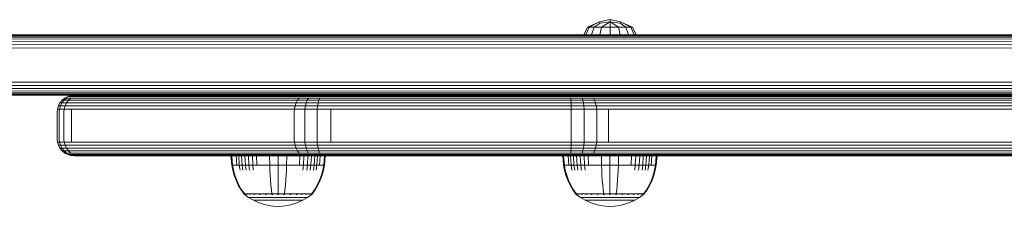
# Model space of a CAD drawing. Units: millimetres. Extents: x -1424 to 578302, y -1972 to 596964.
# Drawn here: x 7948 to 8240, y 1664 to 1720 of the extents above; entities that cross this region are included whole.
import ezdxf

# ---------------------------------------------------------------- set-up
doc = ezdxf.new("R2010")
doc.units = ezdxf.units.MM
doc.layers.add('Контур', color=7, linetype='Continuous', lineweight=15)

msp = doc.modelspace()

# ---------------------------------------------------------------- linework, layer by layer
at = {"layer": 'Контур'}
for p, q in [((8123.226, 1719.77), (8120.081, 1719.142)), ((8126.371, 1719.142), (8123.226, 1719.77)), ((8123.226, 1719.142), (8123.226, 1719.77)), ((8115.421, 1715.282), (8116.568, 1717.58)), ((8116.016, 1715.282), (8117.075, 1717.58)), ((8120.081, 1719.142), (8116.568, 1717.58)), ((8117.075, 1717.58), (8116.568, 1717.58)), ((8117.075, 1717.58), (8120.081, 1719.142)), ((8118.518, 1717.58), (8117.075, 1717.58)), ((8117.707, 1715.282), (8118.518, 1717.58)), ((8118.518, 1717.58), (8120.265, 1718.696)), ((8120.678, 1717.58), (8118.518, 1717.58)), ((8120.265, 1718.696), (8120.081, 1719.142)), ((8120.239, 1715.282), (8120.678, 1717.58)), ((8123.226, 1719.142), (8120.265, 1718.696)), ((8120.678, 1717.58), (8123.226, 1719.142)), ((8123.226, 1717.58), (8120.678, 1717.58)), ((8126.187, 1718.696), (8123.226, 1719.142)), ((8123.226, 1717.58), (8123.226, 1719.142)), ((8125.774, 1717.58), (8123.226, 1719.142)), ((8123.226, 1717.58), (8125.774, 1717.58)), ((8123.226, 1715.282), (8123.226, 1717.58)), ((8127.933, 1717.58), (8125.774, 1717.58)), ((8126.212, 1715.282), (8125.774, 1717.58)), ((8126.187, 1718.696), (8126.371, 1719.142)), ((8127.933, 1717.58), (8126.187, 1718.696)), ((8129.883, 1717.58), (8126.371, 1719.142)), ((8129.377, 1717.58), (8126.371, 1719.142)), ((8129.377, 1717.58), (8127.933, 1717.58)), ((8128.744, 1715.282), (8127.933, 1717.58)), ((8129.377, 1717.58), (8129.883, 1717.58)), ((8130.436, 1715.282), (8129.377, 1717.58)), ((8131.03, 1715.282), (8129.883, 1717.58)), ((8265.13, 1715.282), (7114.794, 1715.282)), ((7115.363, 1715.199), (8266.22, 1715.206)), ((7115.945, 1714.932), (8267.288, 1714.973)), ((7116.506, 1714.468), (8268.312, 1714.581)), ((7117.006, 1713.818), (8269.261, 1714.026)), ((7117.412, 1713.019), (8270.095, 1713.303)), ((7117.702, 1712.123), (8270.764, 1712.417)), ((7117.869, 1711.192), (8271.205, 1711.391)), ((8269.261, 1698.539), (7117.006, 1698.747)), ((8270.095, 1699.262), (7117.412, 1699.547)), ((8270.764, 1700.148), (7117.702, 1700.442)), ((8271.205, 1701.174), (7117.869, 1701.373)), ((7114.794, 1697.283), (8265.13, 1697.283)), ((8266.22, 1697.36), (7115.363, 1697.366)), ((8267.288, 1697.592), (7115.945, 1697.634)), ((8268.312, 1697.984), (7116.506, 1698.098)), ((7960.53, 1695.818), (7959.881, 1695.019)), ((7960.465, 1695.019), (7961.094, 1695.818)), ((7961.328, 1696.468), (7960.53, 1695.818)), ((7960.53, 1695.818), (7961.094, 1695.818)), ((7961.094, 1695.818), (7961.867, 1696.468)), ((7962.396, 1695.818), (7961.094, 1695.818)), ((7962.222, 1696.932), (7961.328, 1696.468)), ((7961.328, 1696.468), (7961.867, 1696.468)), ((7961.813, 1695.019), (7962.396, 1695.818)), ((7963.114, 1696.468), (7961.867, 1696.468)), ((7963.151, 1697.199), (7962.222, 1696.932)), ((7962.222, 1696.932), (7962.734, 1696.932)), ((7962.396, 1695.818), (7963.114, 1696.468)), ((7964.425, 1695.818), (7962.396, 1695.818)), ((7963.918, 1696.932), (7962.734, 1696.932)), ((7965.055, 1696.468), (7963.114, 1696.468)), ((7964.059, 1697.283), (7963.151, 1697.199)), ((7963.635, 1697.199), (7963.151, 1697.199)), ((7963.635, 1697.199), (7964.753, 1697.199)), ((7965.76, 1696.932), (7963.918, 1696.932)), ((7964.425, 1695.818), (8028.103, 1695.818)), ((7966.494, 1697.199), (7964.753, 1697.199)), ((7965.055, 1696.468), (8028.733, 1696.468)), ((7965.76, 1696.932), (8029.439, 1696.932)), ((7966.494, 1697.199), (8030.172, 1697.199)), ((8028.103, 1695.818), (8030.424, 1695.818)), ((8028.733, 1696.468), (8030.954, 1696.468)), ((8029.439, 1696.932), (8031.547, 1696.932)), ((8029.993, 1695.019), (8030.424, 1695.818)), ((8030.172, 1697.199), (8032.164, 1697.199)), ((8030.424, 1695.818), (8030.954, 1696.468)), ((8030.424, 1695.818), (8033.33, 1695.818)), ((8030.954, 1696.468), (8033.734, 1696.468)), ((8031.547, 1696.932), (8034.187, 1696.932)), ((8032.164, 1697.199), (8034.658, 1697.199)), ((8033.001, 1695.019), (8033.33, 1695.818)), ((8033.33, 1695.818), (8033.734, 1696.468)), ((8036.729, 1695.818), (8033.33, 1695.818)), ((8036.987, 1696.468), (8033.734, 1696.468)), ((8037.276, 1696.932), (8034.187, 1696.932)), ((8037.576, 1697.199), (8034.658, 1697.199)), ((8036.519, 1695.019), (8036.729, 1695.818)), ((8036.729, 1695.818), (8036.987, 1696.468)), ((8040.451, 1695.818), (8036.729, 1695.818)), ((8040.548, 1696.468), (8036.987, 1696.468)), ((8040.657, 1696.932), (8037.276, 1696.932)), ((8040.771, 1697.199), (8037.576, 1697.199)), ((8108.226, 1695.818), (8040.451, 1695.818)), ((8108.323, 1696.468), (8040.548, 1696.468)), ((8108.433, 1696.932), (8040.657, 1696.932)), ((8108.546, 1697.199), (8040.771, 1697.199)), ((8108.226, 1695.818), (8111.611, 1695.818)), ((8108.323, 1696.468), (8111.563, 1696.468)), ((8108.433, 1696.932), (8111.508, 1696.932)), ((8108.546, 1697.199), (8111.452, 1697.199)), ((8114.495, 1697.199), (8111.452, 1697.199)), ((8111.508, 1696.932), (8114.729, 1696.932)), ((8111.563, 1696.468), (8114.955, 1696.468)), ((8111.563, 1696.468), (8111.611, 1695.818)), ((8111.611, 1695.818), (8115.157, 1695.818)), ((8111.611, 1695.818), (8111.651, 1695.019)), ((8114.495, 1697.199), (8117.503, 1697.199)), ((8117.914, 1696.932), (8114.729, 1696.932)), ((8115.157, 1695.818), (8114.955, 1696.468)), ((8118.309, 1696.468), (8114.955, 1696.468)), ((8118.662, 1695.818), (8115.157, 1695.818)), ((8115.32, 1695.019), (8115.157, 1695.818)), ((8120.28, 1697.199), (8117.503, 1697.199)), ((8120.853, 1696.932), (8117.914, 1696.932)), ((8118.662, 1695.818), (8118.309, 1696.468)), ((8121.404, 1696.468), (8118.309, 1696.468)), ((8118.948, 1695.019), (8118.662, 1695.818)), ((8121.896, 1695.818), (8118.662, 1695.818)), ((8406.668, 1697.199), (8120.28, 1697.199)), ((8407.241, 1696.932), (8120.853, 1696.932)), ((8407.792, 1696.468), (8121.404, 1696.468)), ((8408.285, 1695.818), (8121.896, 1695.818)), ((7959.068, 1692.283), (7959.151, 1693.193)), ((7959.418, 1694.123), (7959.151, 1693.193)), ((7959.151, 1693.193), (7959.757, 1693.193)), ((7959.881, 1695.019), (7959.418, 1694.123)), ((7959.418, 1694.123), (7960.016, 1694.123)), ((7959.677, 1692.283), (7959.757, 1693.193)), ((7959.757, 1693.193), (7960.016, 1694.123)), ((7959.757, 1693.193), (7961.157, 1693.193)), ((7959.881, 1695.019), (7960.465, 1695.019)), ((7960.016, 1694.123), (7960.465, 1695.019)), ((7961.397, 1694.123), (7960.016, 1694.123)), ((7961.813, 1695.019), (7960.465, 1695.019)), ((7961.082, 1692.283), (7961.157, 1693.193)), ((7961.157, 1693.193), (7961.397, 1694.123)), ((7963.336, 1693.193), (7961.157, 1693.193)), ((7961.397, 1694.123), (7961.813, 1695.019)), ((7963.547, 1694.123), (7961.397, 1694.123)), ((7963.913, 1695.019), (7961.813, 1695.019)), ((7963.271, 1692.283), (7963.336, 1693.193)), ((7963.336, 1693.193), (8027.015, 1693.193)), ((7963.547, 1694.123), (8027.226, 1694.123)), ((7963.913, 1695.019), (8027.592, 1695.019)), ((8027.015, 1693.193), (8029.508, 1693.193)), ((8027.226, 1694.123), (8029.686, 1694.123)), ((8027.592, 1695.019), (8029.993, 1695.019)), ((8029.453, 1692.283), (8029.508, 1693.193)), ((8029.508, 1693.193), (8029.686, 1694.123)), ((8032.631, 1693.193), (8029.508, 1693.193)), ((8029.686, 1694.123), (8029.993, 1695.019)), ((8029.686, 1694.123), (8032.766, 1694.123)), ((8029.993, 1695.019), (8033.001, 1695.019)), ((8032.588, 1692.283), (8032.631, 1693.193)), ((8032.631, 1693.193), (8032.766, 1694.123)), ((8032.631, 1693.193), (8036.283, 1693.193)), ((8032.766, 1694.123), (8033.001, 1695.019)), ((8036.37, 1694.123), (8032.766, 1694.123)), ((8036.519, 1695.019), (8033.001, 1695.019)), ((8036.256, 1692.283), (8036.283, 1693.193)), ((8036.283, 1693.193), (8036.37, 1694.123)), ((8040.282, 1693.193), (8036.283, 1693.193)), ((8036.37, 1694.123), (8036.519, 1695.019)), ((8040.315, 1694.123), (8036.37, 1694.123)), ((8040.371, 1695.019), (8036.519, 1695.019)), ((8040.282, 1693.193), (8040.272, 1692.283)), ((8040.282, 1693.193), (8108.058, 1693.193)), ((8108.09, 1694.123), (8040.315, 1694.123)), ((8108.147, 1695.019), (8040.371, 1695.019)), ((8108.058, 1693.193), (8111.695, 1693.193)), ((8108.09, 1694.123), (8111.679, 1694.123)), ((8108.147, 1695.019), (8111.651, 1695.019)), ((8111.651, 1695.019), (8115.32, 1695.019)), ((8111.651, 1695.019), (8111.679, 1694.123)), ((8111.679, 1694.123), (8115.437, 1694.123)), ((8111.679, 1694.123), (8111.695, 1693.193)), ((8111.695, 1693.193), (8115.505, 1693.193)), ((8111.7, 1692.283), (8111.695, 1693.193)), ((8115.437, 1694.123), (8115.32, 1695.019)), ((8118.948, 1695.019), (8115.32, 1695.019)), ((8115.505, 1693.193), (8115.437, 1694.123)), ((8119.153, 1694.123), (8115.437, 1694.123)), ((8115.505, 1693.193), (8119.271, 1693.193)), ((8115.526, 1692.283), (8115.505, 1693.193)), ((8119.153, 1694.123), (8118.948, 1695.019)), ((8122.296, 1695.019), (8118.948, 1695.019)), ((8119.271, 1693.193), (8119.153, 1694.123)), ((8122.582, 1694.123), (8119.153, 1694.123)), ((8122.747, 1693.193), (8119.271, 1693.193)), ((8119.307, 1692.283), (8119.271, 1693.193)), ((8408.684, 1695.019), (8122.296, 1695.019)), ((8408.97, 1694.123), (8122.582, 1694.123)), ((8409.135, 1693.193), (8122.747, 1693.193)), ((8122.798, 1692.283), (8122.747, 1693.193)), ((7959.068, 1692.283), (7959.068, 1684.283)), ((7959.677, 1692.283), (7959.677, 1684.283)), ((7961.082, 1684.283), (7961.082, 1692.283)), ((7963.271, 1684.283), (7963.271, 1692.283)), ((8029.453, 1684.283), (8029.453, 1692.283)), ((8032.588, 1684.283), (8032.588, 1692.283)), ((8036.256, 1684.283), (8036.256, 1692.283)), ((8040.272, 1684.283), (8040.272, 1692.283)), ((8111.7, 1684.283), (8111.7, 1692.283)), ((8115.526, 1684.283), (8115.526, 1692.283)), ((8119.307, 1684.283), (8119.307, 1692.283)), ((8122.798, 1684.283), (8122.798, 1692.283)), ((7959.068, 1684.283), (7959.151, 1683.373)), ((7959.677, 1684.283), (7959.757, 1683.373)), ((7961.082, 1684.283), (7961.157, 1683.373)), ((7963.271, 1684.283), (7963.336, 1683.373)), ((8029.453, 1684.283), (8029.508, 1683.373)), ((8032.588, 1684.283), (8032.631, 1683.373)), ((8036.256, 1684.283), (8036.283, 1683.373)), ((8040.282, 1683.373), (8040.272, 1684.283)), ((8111.7, 1684.283), (8111.695, 1683.373)), ((8115.526, 1684.283), (8115.505, 1683.373)), ((8119.307, 1684.283), (8119.271, 1683.373)), ((8122.798, 1684.283), (8122.747, 1683.373)), ((7959.151, 1683.373), (7959.757, 1683.373)), ((7959.418, 1682.442), (7959.151, 1683.373)), ((7959.418, 1682.442), (7960.016, 1682.442)), ((7959.881, 1681.547), (7959.418, 1682.442)), ((7959.757, 1683.373), (7960.016, 1682.442)), ((7959.757, 1683.373), (7961.157, 1683.373)), ((7959.881, 1681.547), (7960.465, 1681.547)), ((7960.53, 1680.747), (7959.881, 1681.547)), ((7960.465, 1681.547), (7960.016, 1682.442)), ((7961.397, 1682.442), (7960.016, 1682.442)), ((7961.094, 1680.747), (7960.465, 1681.547)), ((7961.813, 1681.547), (7960.465, 1681.547)), ((7961.157, 1683.373), (7961.397, 1682.442)), ((7963.336, 1683.373), (7961.157, 1683.373)), ((7961.397, 1682.442), (7961.813, 1681.547)), ((7963.547, 1682.442), (7961.397, 1682.442)), ((7961.813, 1681.547), (7962.396, 1680.747)), ((7963.913, 1681.547), (7961.813, 1681.547)), ((8027.015, 1683.373), (7963.336, 1683.373)), ((8027.226, 1682.442), (7963.547, 1682.442)), ((8027.592, 1681.547), (7963.913, 1681.547)), ((8027.015, 1683.373), (8029.508, 1683.373)), ((8027.226, 1682.442), (8029.686, 1682.442)), ((8027.592, 1681.547), (8029.993, 1681.547)), ((8029.508, 1683.373), (8032.631, 1683.373)), ((8029.508, 1683.373), (8029.686, 1682.442)), ((8029.686, 1682.442), (8032.766, 1682.442)), ((8029.993, 1681.547), (8029.686, 1682.442)), ((8029.993, 1681.547), (8033.001, 1681.547)), ((8030.424, 1680.747), (8029.993, 1681.547)), ((8032.631, 1683.373), (8032.766, 1682.442)), ((8036.283, 1683.373), (8032.631, 1683.373)), ((8033.001, 1681.547), (8032.766, 1682.442)), ((8036.37, 1682.442), (8032.766, 1682.442)), ((8033.33, 1680.747), (8033.001, 1681.547)), ((8036.519, 1681.547), (8033.001, 1681.547)), ((8036.37, 1682.442), (8036.283, 1683.373)), ((8040.282, 1683.373), (8036.283, 1683.373)), ((8036.519, 1681.547), (8036.37, 1682.442)), ((8040.315, 1682.442), (8036.37, 1682.442)), ((8036.729, 1680.747), (8036.519, 1681.547)), ((8040.371, 1681.547), (8036.519, 1681.547)), ((8108.058, 1683.373), (8040.282, 1683.373)), ((8040.315, 1682.442), (8108.09, 1682.442)), ((8040.371, 1681.547), (8108.147, 1681.547)), ((8108.058, 1683.373), (8111.695, 1683.373)), ((8108.09, 1682.442), (8111.679, 1682.442)), ((8108.147, 1681.547), (8111.651, 1681.547)), ((8111.611, 1680.747), (8111.651, 1681.547)), ((8111.651, 1681.547), (8111.679, 1682.442)), ((8111.651, 1681.547), (8115.32, 1681.547)), ((8111.695, 1683.373), (8111.679, 1682.442)), ((8111.679, 1682.442), (8115.437, 1682.442)), ((8111.695, 1683.373), (8115.505, 1683.373)), ((8115.157, 1680.747), (8115.32, 1681.547)), ((8115.32, 1681.547), (8115.437, 1682.442)), ((8118.948, 1681.547), (8115.32, 1681.547)), ((8115.505, 1683.373), (8115.437, 1682.442)), ((8119.153, 1682.442), (8115.437, 1682.442)), ((8119.271, 1683.373), (8115.505, 1683.373)), ((8118.662, 1680.747), (8118.948, 1681.547)), ((8118.948, 1681.547), (8119.153, 1682.442)), ((8122.296, 1681.547), (8118.948, 1681.547)), ((8119.153, 1682.442), (8119.271, 1683.373)), ((8122.582, 1682.442), (8119.153, 1682.442)), ((8122.747, 1683.373), (8119.271, 1683.373)), ((8122.296, 1681.547), (8408.684, 1681.547)), ((8122.582, 1682.442), (8408.97, 1682.442)), ((8122.747, 1683.373), (8409.135, 1683.373)), ((7960.53, 1680.747), (7961.094, 1680.747)), ((7961.328, 1680.098), (7960.53, 1680.747)), ((7962.396, 1680.747), (7961.094, 1680.747)), ((7961.867, 1680.098), (7961.094, 1680.747)), ((7961.328, 1680.098), (7961.867, 1680.098)), ((7962.222, 1679.634), (7961.328, 1680.098)), ((7963.114, 1680.098), (7961.867, 1680.098)), ((7962.222, 1679.634), (7962.734, 1679.634)), ((7963.151, 1679.366), (7962.222, 1679.634)), ((7962.396, 1680.747), (7963.114, 1680.098)), ((7964.425, 1680.747), (7962.396, 1680.747)), ((7963.918, 1679.634), (7962.734, 1679.634)), ((7965.055, 1680.098), (7963.114, 1680.098)), ((7963.635, 1679.366), (7963.151, 1679.366)), ((7964.059, 1679.283), (7963.151, 1679.366)), ((7963.635, 1679.366), (7964.753, 1679.366)), ((7965.76, 1679.634), (7963.918, 1679.634)), ((7964.515, 1679.283), (7964.059, 1679.283)), ((8028.103, 1680.747), (7964.425, 1680.747)), ((7965.569, 1679.283), (7964.515, 1679.283)), ((7966.494, 1679.366), (7964.753, 1679.366)), ((8028.733, 1680.098), (7965.055, 1680.098)), ((7965.569, 1679.283), (7967.211, 1679.283)), ((8029.439, 1679.634), (7965.76, 1679.634)), ((7966.494, 1679.366), (8030.172, 1679.366)), ((7967.211, 1679.283), (8030.889, 1679.283)), ((8010.675, 1679.274), (8010.909, 1679.274)), ((8010.675, 1679.274), (8010.904, 1676.495)), ((8010.909, 1679.274), (8011.216, 1679.274)), ((8010.909, 1679.274), (8011.133, 1676.495)), ((8011.216, 1679.274), (8011.658, 1679.274)), ((8011.658, 1679.274), (8012.239, 1679.274)), ((8012.239, 1679.274), (8012.957, 1679.274)), ((8012.239, 1679.274), (8012.442, 1676.495)), ((8012.957, 1679.274), (8013.806, 1679.274)), ((8012.957, 1679.274), (8013.148, 1676.495)), ((8013.806, 1679.274), (8014.776, 1679.274)), ((8013.806, 1679.274), (8013.984, 1676.495)), ((8014.776, 1679.274), (8015.851, 1679.274)), ((8014.776, 1679.274), (8014.937, 1676.495)), ((8015.851, 1679.274), (8017.014, 1679.274)), ((8015.851, 1679.274), (8015.995, 1676.495)), ((8017.014, 1679.274), (8018.245, 1679.274)), ((8017.014, 1679.274), (8017.139, 1676.495)), ((8018.245, 1679.274), (8019.522, 1679.274)), ((8018.245, 1679.274), (8018.35, 1676.495)), ((8019.522, 1679.274), (8020.823, 1679.274)), ((8020.823, 1679.274), (8022.128, 1679.274)), ((8022.128, 1679.274), (8024.675, 1679.274)), ((8022.128, 1679.274), (8022.169, 1676.495)), ((8024.675, 1679.274), (8027.223, 1679.274)), ((8024.675, 1679.274), (8024.675, 1676.495)), ((8027.223, 1679.274), (8027.181, 1676.495)), ((8027.223, 1679.274), (8028.527, 1679.274)), ((8028.103, 1680.747), (8030.424, 1680.747)), ((8028.527, 1679.274), (8029.829, 1679.274)), ((8028.733, 1680.098), (8030.954, 1680.098)), ((8029.439, 1679.634), (8031.547, 1679.634)), ((8029.829, 1679.274), (8031.105, 1679.274)), ((8030.172, 1679.366), (8032.164, 1679.366)), ((8030.424, 1680.747), (8033.33, 1680.747)), ((8030.954, 1680.098), (8030.424, 1680.747)), ((8030.889, 1679.283), (8032.767, 1679.283)), ((8030.954, 1680.098), (8033.734, 1680.098)), ((8031.105, 1679.274), (8031, 1676.495)), ((8031.105, 1679.274), (8032.336, 1679.274)), ((8031.547, 1679.634), (8034.187, 1679.634)), ((8032.164, 1679.366), (8034.658, 1679.366)), ((8032.336, 1679.274), (8032.211, 1676.495)), ((8032.336, 1679.274), (8033.499, 1679.274)), ((8032.767, 1679.283), (8035.119, 1679.283)), ((8036.729, 1680.747), (8033.33, 1680.747)), ((8033.734, 1680.098), (8033.33, 1680.747)), ((8033.499, 1679.274), (8033.355, 1676.495)), ((8033.499, 1679.274), (8034.575, 1679.274)), ((8036.987, 1680.098), (8033.734, 1680.098)), ((8037.276, 1679.634), (8034.187, 1679.634)), ((8034.575, 1679.274), (8034.413, 1676.495)), ((8034.575, 1679.274), (8035.544, 1679.274)), ((8034.658, 1679.366), (8037.576, 1679.366)), ((8037.87, 1679.283), (8035.119, 1679.283)), ((8035.544, 1679.274), (8035.367, 1676.495)), ((8035.544, 1679.274), (8036.393, 1679.274)), ((8036.393, 1679.274), (8036.202, 1676.495)), ((8036.393, 1679.274), (8037.111, 1679.274)), ((8036.987, 1680.098), (8036.729, 1680.747)), ((8040.451, 1680.747), (8036.729, 1680.747)), ((8037.111, 1679.274), (8036.908, 1676.495)), ((8040.548, 1680.098), (8036.987, 1680.098)), ((8037.111, 1679.274), (8037.692, 1679.274)), ((8040.657, 1679.634), (8037.276, 1679.634)), ((8040.771, 1679.366), (8037.576, 1679.366)), ((8037.692, 1679.274), (8038.135, 1679.274)), ((8037.87, 1679.283), (8040.882, 1679.283)), ((8038.135, 1679.274), (8038.442, 1679.274)), ((8038.442, 1679.274), (8038.217, 1676.495)), ((8038.442, 1679.274), (8038.675, 1679.274)), ((8038.675, 1679.274), (8038.447, 1676.495)), ((8040.451, 1680.747), (8108.226, 1680.747)), ((8040.548, 1680.098), (8108.323, 1680.098)), ((8040.657, 1679.634), (8108.433, 1679.634)), ((8040.771, 1679.366), (8108.546, 1679.366)), ((8040.882, 1679.283), (8108.657, 1679.283)), ((8108.226, 1680.747), (8111.611, 1680.747)), ((8108.323, 1680.098), (8111.563, 1680.098)), ((8108.433, 1679.634), (8111.508, 1679.634)), ((8108.546, 1679.366), (8111.452, 1679.366)), ((8108.657, 1679.283), (8111.397, 1679.283)), ((8109.203, 1679.274), (8109.436, 1679.274)), ((8109.203, 1679.274), (8109.431, 1676.495)), ((8109.436, 1679.274), (8109.743, 1679.274)), ((8109.436, 1679.274), (8109.661, 1676.495)), ((8109.743, 1679.274), (8110.186, 1679.274)), ((8110.186, 1679.274), (8110.767, 1679.274)), ((8110.767, 1679.274), (8111.485, 1679.274)), ((8110.767, 1679.274), (8110.969, 1676.495)), ((8111.397, 1679.283), (8114.265, 1679.283)), ((8111.452, 1679.366), (8114.495, 1679.366)), ((8111.485, 1679.274), (8112.334, 1679.274)), ((8111.485, 1679.274), (8111.676, 1676.495)), ((8111.508, 1679.634), (8114.729, 1679.634)), ((8111.563, 1680.098), (8111.611, 1680.747)), ((8111.563, 1680.098), (8114.955, 1680.098)), ((8111.611, 1680.747), (8115.157, 1680.747)), ((8112.334, 1679.274), (8113.303, 1679.274)), ((8112.334, 1679.274), (8112.511, 1676.495)), ((8113.303, 1679.274), (8114.378, 1679.274)), ((8113.303, 1679.274), (8113.464, 1676.495)), ((8117.102, 1679.283), (8114.265, 1679.283)), ((8114.378, 1679.274), (8115.542, 1679.274)), ((8114.378, 1679.274), (8114.522, 1676.495)), ((8114.495, 1679.366), (8117.503, 1679.366)), ((8117.914, 1679.634), (8114.729, 1679.634)), ((8114.955, 1680.098), (8115.157, 1680.747)), ((8118.309, 1680.098), (8114.955, 1680.098)), ((8118.662, 1680.747), (8115.157, 1680.747)), ((8115.542, 1679.274), (8116.773, 1679.274)), ((8115.542, 1679.274), (8115.667, 1676.495)), ((8116.773, 1679.274), (8118.049, 1679.274)), ((8116.773, 1679.274), (8116.877, 1676.495)), ((8117.102, 1679.283), (8119.72, 1679.283)), ((8120.28, 1679.366), (8117.503, 1679.366)), ((8120.853, 1679.634), (8117.914, 1679.634)), ((8118.049, 1679.274), (8119.35, 1679.274)), ((8118.309, 1680.098), (8118.662, 1680.747)), ((8121.404, 1680.098), (8118.309, 1680.098)), ((8121.896, 1680.747), (8118.662, 1680.747)), ((8119.35, 1679.274), (8120.655, 1679.274)), ((8119.72, 1679.283), (8406.108, 1679.283)), ((8120.28, 1679.366), (8406.668, 1679.366)), ((8120.655, 1679.274), (8123.203, 1679.274)), ((8120.655, 1679.274), (8120.697, 1676.495)), ((8120.853, 1679.634), (8407.241, 1679.634)), ((8121.404, 1680.098), (8407.792, 1680.098)), ((8121.896, 1680.747), (8408.285, 1680.747)), ((8123.203, 1679.274), (8125.75, 1679.274)), ((8123.203, 1679.274), (8123.203, 1676.495)), ((8125.75, 1679.274), (8125.708, 1676.495)), ((8125.75, 1679.274), (8127.055, 1679.274)), ((8127.055, 1679.274), (8128.356, 1679.274)), ((8128.356, 1679.274), (8129.633, 1679.274)), ((8129.633, 1679.274), (8129.528, 1676.495)), ((8129.633, 1679.274), (8130.863, 1679.274)), ((8130.863, 1679.274), (8130.739, 1676.495)), ((8130.863, 1679.274), (8132.027, 1679.274)), ((8132.027, 1679.274), (8131.883, 1676.495)), ((8132.027, 1679.274), (8133.102, 1679.274)), ((8133.102, 1679.274), (8132.941, 1676.495)), ((8133.102, 1679.274), (8134.071, 1679.274)), ((8134.071, 1679.274), (8133.894, 1676.495)), ((8134.071, 1679.274), (8134.92, 1679.274)), ((8134.92, 1679.274), (8134.729, 1676.495)), ((8134.92, 1679.274), (8135.638, 1679.274)), ((8135.638, 1679.274), (8135.436, 1676.495)), ((8135.638, 1679.274), (8136.22, 1679.274)), ((8136.22, 1679.274), (8136.662, 1679.274)), ((8136.662, 1679.274), (8136.969, 1679.274)), ((8136.969, 1679.274), (8136.744, 1676.495)), ((8136.969, 1679.274), (8137.203, 1679.274)), ((8137.203, 1679.274), (8136.974, 1676.495)), ((8010.904, 1676.495), (8011.133, 1676.495)), ((8010.904, 1676.495), (8011.2, 1675)), ((8011.133, 1676.495), (8011.435, 1676.495)), ((8011.133, 1676.495), (8011.424, 1675)), ((8011.435, 1676.495), (8011.87, 1676.495)), ((8011.87, 1676.495), (8012.442, 1676.495)), ((8012.442, 1676.495), (8013.148, 1676.495)), ((8013.148, 1676.495), (8013.984, 1676.495)), ((8013.148, 1676.495), (8013.396, 1675)), ((8013.984, 1676.495), (8014.937, 1676.495)), ((8013.984, 1676.495), (8014.213, 1675)), ((8014.937, 1676.495), (8015.995, 1676.495)), ((8014.937, 1676.495), (8015.147, 1675)), ((8015.995, 1676.495), (8017.139, 1676.495)), ((8015.995, 1676.495), (8016.182, 1675)), ((8017.139, 1676.495), (8018.35, 1676.495)), ((8017.139, 1676.495), (8017.301, 1675)), ((8018.35, 1676.495), (8019.606, 1676.495)), ((8019.606, 1676.495), (8020.886, 1676.495)), ((8020.886, 1676.495), (8022.169, 1676.495)), ((8022.169, 1676.495), (8024.675, 1676.495)), ((8022.169, 1676.495), (8022.223, 1675)), ((8024.675, 1676.495), (8027.181, 1676.495)), ((8024.675, 1676.495), (8024.675, 1675)), ((8027.181, 1676.495), (8027.127, 1675)), ((8027.181, 1676.495), (8028.465, 1676.495)), ((8028.465, 1676.495), (8029.744, 1676.495)), ((8029.744, 1676.495), (8031, 1676.495)), ((8031, 1676.495), (8032.211, 1676.495)), ((8032.211, 1676.495), (8032.049, 1675)), ((8032.211, 1676.495), (8033.355, 1676.495)), ((8033.355, 1676.495), (8033.169, 1675)), ((8033.355, 1676.495), (8034.413, 1676.495)), ((8034.413, 1676.495), (8034.204, 1675)), ((8034.413, 1676.495), (8035.367, 1676.495)), ((8035.367, 1676.495), (8035.137, 1675)), ((8035.367, 1676.495), (8036.202, 1676.495)), ((8036.202, 1676.495), (8035.954, 1675)), ((8036.202, 1676.495), (8036.908, 1676.495)), ((8036.908, 1676.495), (8037.48, 1676.495)), ((8037.48, 1676.495), (8037.915, 1676.495)), ((8037.915, 1676.495), (8038.217, 1676.495)), ((8038.217, 1676.495), (8037.926, 1675)), ((8038.447, 1676.495), (8038.151, 1675)), ((8038.447, 1676.495), (8038.217, 1676.495)), ((8109.431, 1676.495), (8109.661, 1676.495)), ((8109.431, 1676.495), (8109.727, 1675)), ((8109.661, 1676.495), (8109.963, 1676.495)), ((8109.661, 1676.495), (8109.952, 1675)), ((8109.963, 1676.495), (8110.398, 1676.495)), ((8110.398, 1676.495), (8110.969, 1676.495)), ((8110.969, 1676.495), (8111.676, 1676.495)), ((8111.676, 1676.495), (8112.511, 1676.495)), ((8111.676, 1676.495), (8111.924, 1675)), ((8112.511, 1676.495), (8113.464, 1676.495)), ((8112.511, 1676.495), (8112.741, 1675)), ((8113.464, 1676.495), (8114.522, 1676.495)), ((8113.464, 1676.495), (8113.674, 1675)), ((8114.522, 1676.495), (8115.667, 1676.495)), ((8114.522, 1676.495), (8114.709, 1675)), ((8115.667, 1676.495), (8116.877, 1676.495)), ((8115.667, 1676.495), (8115.829, 1675)), ((8116.877, 1676.495), (8118.133, 1676.495)), ((8118.133, 1676.495), (8119.413, 1676.495)), ((8119.413, 1676.495), (8120.697, 1676.495)), ((8120.697, 1676.495), (8123.203, 1676.495)), ((8120.697, 1676.495), (8120.75, 1675)), ((8123.203, 1676.495), (8125.708, 1676.495)), ((8123.203, 1676.495), (8123.203, 1675)), ((8125.708, 1676.495), (8125.655, 1675)), ((8125.708, 1676.495), (8126.992, 1676.495)), ((8126.992, 1676.495), (8128.272, 1676.495)), ((8128.272, 1676.495), (8129.528, 1676.495)), ((8129.528, 1676.495), (8130.739, 1676.495)), ((8130.739, 1676.495), (8130.577, 1675)), ((8130.739, 1676.495), (8131.883, 1676.495)), ((8131.883, 1676.495), (8131.696, 1675)), ((8131.883, 1676.495), (8132.941, 1676.495)), ((8132.941, 1676.495), (8132.731, 1675)), ((8132.941, 1676.495), (8133.894, 1676.495)), ((8133.894, 1676.495), (8133.664, 1675)), ((8133.894, 1676.495), (8134.729, 1676.495)), ((8134.729, 1676.495), (8134.482, 1675)), ((8134.729, 1676.495), (8135.436, 1676.495)), ((8135.436, 1676.495), (8136.007, 1676.495)), ((8136.007, 1676.495), (8136.443, 1676.495)), ((8136.443, 1676.495), (8136.744, 1676.495)), ((8136.744, 1676.495), (8136.453, 1675)), ((8136.974, 1676.495), (8136.678, 1675)), ((8136.974, 1676.495), (8136.744, 1676.495)), ((8011.623, 1673.51), (8011.2, 1675)), ((8011.84, 1673.51), (8011.424, 1675)), ((8012.174, 1672.038), (8011.623, 1673.51)), ((8012.383, 1672.038), (8011.84, 1673.51)), ((8022.3, 1673.51), (8022.223, 1675)), ((8022.4, 1672.038), (8022.3, 1673.51)), ((8024.675, 1673.51), (8024.675, 1675)), ((8024.675, 1672.038), (8024.675, 1673.51)), ((8026.95, 1672.038), (8027.05, 1673.51)), ((8027.05, 1673.51), (8027.127, 1675)), ((8037.51, 1673.51), (8036.968, 1672.038)), ((8037.728, 1673.51), (8037.176, 1672.038)), ((8037.926, 1675), (8037.51, 1673.51)), ((8038.151, 1675), (8037.728, 1673.51)), ((8110.15, 1673.51), (8109.727, 1675)), ((8110.368, 1673.51), (8109.952, 1675)), ((8110.701, 1672.038), (8110.15, 1673.51)), ((8110.91, 1672.038), (8110.368, 1673.51)), ((8120.827, 1673.51), (8120.75, 1675)), ((8120.928, 1672.038), (8120.827, 1673.51)), ((8123.203, 1673.51), (8123.203, 1675)), ((8123.203, 1672.038), (8123.203, 1673.51)), ((8125.477, 1672.038), (8125.578, 1673.51)), ((8125.578, 1673.51), (8125.655, 1675)), ((8136.037, 1673.51), (8135.495, 1672.038)), ((8136.255, 1673.51), (8135.704, 1672.038)), ((8136.453, 1675), (8136.037, 1673.51)), ((8136.678, 1675), (8136.255, 1673.51)), ((8012.853, 1670.603), (8012.174, 1672.038)), ((8013.05, 1670.603), (8012.383, 1672.038)), ((8013.655, 1669.219), (8012.853, 1670.603)), ((8013.839, 1669.219), (8013.05, 1670.603)), ((8022.524, 1670.603), (8022.4, 1672.038)), ((8022.67, 1669.219), (8022.524, 1670.603)), ((8024.675, 1670.603), (8024.675, 1672.038)), ((8024.675, 1669.219), (8024.675, 1670.603)), ((8026.68, 1669.219), (8026.826, 1670.603)), ((8026.826, 1670.603), (8026.95, 1672.038)), ((8036.3, 1670.603), (8035.511, 1669.219)), ((8036.497, 1670.603), (8035.695, 1669.219)), ((8036.968, 1672.038), (8036.3, 1670.603)), ((8037.176, 1672.038), (8036.497, 1670.603)), ((8111.38, 1670.603), (8110.701, 1672.038)), ((8111.578, 1670.603), (8110.91, 1672.038)), ((8112.183, 1669.219), (8111.38, 1670.603)), ((8112.367, 1669.219), (8111.578, 1670.603)), ((8121.051, 1670.603), (8120.928, 1672.038)), ((8121.197, 1669.219), (8121.051, 1670.603)), ((8123.203, 1670.603), (8123.203, 1672.038)), ((8123.203, 1669.219), (8123.203, 1670.603)), ((8125.208, 1669.219), (8125.354, 1670.603)), ((8125.354, 1670.603), (8125.477, 1672.038)), ((8134.827, 1670.603), (8134.038, 1669.219)), ((8135.025, 1670.603), (8134.222, 1669.219)), ((8135.495, 1672.038), (8134.827, 1670.603)), ((8135.704, 1672.038), (8135.025, 1670.603)), ((8014.475, 1668.047), (8013.655, 1669.219)), ((8014.645, 1668.047), (8013.839, 1669.219)), ((8014.475, 1667.936), (8014.475, 1668.047)), ((8014.517, 1667.936), (8014.475, 1667.936)), ((8014.475, 1667.936), (8014.59, 1667.842)), ((8014.517, 1667.936), (8014.645, 1667.936)), ((8014.59, 1667.842), (8014.664, 1667.788)), ((8014.645, 1667.936), (8014.869, 1667.936)), ((8014.675, 1667.774), (8014.664, 1667.788)), ((8014.675, 1667.774), (8014.693, 1667.774)), ((8014.684, 1667.774), (8015.92, 1666.872)), ((8014.824, 1667.774), (8014.842, 1667.774)), ((8014.842, 1667.774), (8014.831, 1667.788)), ((8014.842, 1667.774), (8014.856, 1667.788)), ((8014.842, 1667.774), (8014.865, 1667.78)), ((8014.892, 1667.774), (8014.842, 1667.774)), ((8014.869, 1667.936), (8015.191, 1667.936)), ((8015.191, 1667.936), (8015.615, 1667.936)), ((8015.377, 1667.774), (8015.326, 1667.774)), ((8015.377, 1667.774), (8015.367, 1667.789)), ((8015.377, 1667.774), (8015.415, 1667.789)), ((8015.377, 1667.774), (8015.419, 1667.78)), ((8015.458, 1667.774), (8015.377, 1667.774)), ((8015.615, 1667.936), (8015.615, 1668.046)), ((8015.615, 1667.936), (8016.138, 1667.936)), ((8015.92, 1666.872), (8017.326, 1666.051)), ((8015.92, 1666.872), (8015.955, 1666.872)), ((8015.955, 1666.872), (8016.066, 1666.872)), ((8016.258, 1666.872), (8016.066, 1666.872)), ((8016.138, 1667.936), (8016.138, 1668.046)), ((8016.138, 1667.936), (8016.756, 1667.936)), ((8016.305, 1667.774), (8016.224, 1667.774)), ((8016.535, 1666.872), (8016.258, 1666.872)), ((8016.305, 1667.774), (8016.296, 1667.788)), ((8016.305, 1667.774), (8016.366, 1667.788)), ((8016.305, 1667.774), (8016.364, 1667.78)), ((8016.413, 1667.774), (8016.305, 1667.774)), ((8016.898, 1666.872), (8016.535, 1666.872)), ((8016.756, 1667.936), (8016.756, 1668.046)), ((8016.756, 1667.936), (8017.463, 1667.936)), ((8017.347, 1666.872), (8016.898, 1666.872)), ((8017.878, 1666.872), (8017.347, 1666.872)), ((8017.463, 1667.936), (8017.463, 1668.046)), ((8017.463, 1667.936), (8018.246, 1667.936)), ((8017.604, 1667.774), (8017.496, 1667.774)), ((8017.604, 1667.774), (8017.596, 1667.788)), ((8017.604, 1667.774), (8017.684, 1667.788)), ((8017.604, 1667.774), (8017.678, 1667.78)), ((8017.738, 1667.774), (8017.604, 1667.774)), ((8018.484, 1666.872), (8017.878, 1666.872)), ((8018.246, 1667.936), (8018.246, 1668.046)), ((8018.246, 1667.936), (8019.094, 1667.936)), ((8019.157, 1666.872), (8018.484, 1666.872)), ((8019.203, 1667.774), (8019.07, 1667.774)), ((8019.094, 1667.936), (8019.094, 1668.047)), ((8019.094, 1667.936), (8019.99, 1667.936)), ((8019.884, 1666.872), (8019.157, 1666.872)), ((8019.203, 1667.774), (8019.197, 1667.788)), ((8019.203, 1667.774), (8019.298, 1667.788)), ((8019.203, 1667.774), (8019.29, 1667.78)), ((8019.36, 1667.774), (8019.203, 1667.774)), ((8020.654, 1666.872), (8019.884, 1666.872)), ((8019.99, 1667.936), (8019.99, 1668.046)), ((8019.99, 1667.936), (8020.921, 1667.936)), ((8021.452, 1666.872), (8020.654, 1666.872)), ((8020.994, 1667.774), (8020.84, 1667.774)), ((8020.921, 1667.936), (8021.869, 1667.936)), ((8020.994, 1667.774), (8020.99, 1667.788)), ((8020.994, 1667.774), (8021.097, 1667.788)), ((8020.994, 1667.774), (8021.089, 1667.78)), ((8021.172, 1667.774), (8020.994, 1667.774)), ((8022.266, 1666.872), (8021.452, 1666.872)), ((8021.869, 1667.936), (8022.819, 1667.936)), ((8023.082, 1666.872), (8022.266, 1666.872)), ((8022.819, 1668.046), (8022.67, 1669.219)), ((8022.856, 1667.774), (8022.681, 1667.774)), ((8022.819, 1667.936), (8022.819, 1668.046)), ((8022.819, 1667.936), (8023.759, 1667.936)), ((8022.856, 1667.774), (8022.853, 1667.788)), ((8023.053, 1667.774), (8022.856, 1667.774)), ((8023.888, 1666.872), (8023.082, 1666.872)), ((8023.759, 1667.936), (8024.675, 1667.936)), ((8024.675, 1666.872), (8023.888, 1666.872)), ((8024.675, 1667.774), (8024.485, 1667.774)), ((8024.675, 1668.046), (8024.675, 1669.219)), ((8024.675, 1667.936), (8025.592, 1667.936)), ((8024.675, 1667.774), (8024.675, 1667.788)), ((8024.865, 1667.774), (8024.675, 1667.774)), ((8025.462, 1666.872), (8024.675, 1666.872)), ((8026.268, 1666.872), (8025.462, 1666.872)), ((8025.592, 1667.936), (8026.531, 1667.936)), ((8027.084, 1666.872), (8026.268, 1666.872)), ((8026.495, 1667.774), (8026.298, 1667.774)), ((8026.495, 1667.774), (8026.497, 1667.788)), ((8026.495, 1667.774), (8026.604, 1667.788)), ((8026.495, 1667.774), (8026.592, 1667.78)), ((8026.669, 1667.774), (8026.495, 1667.774)), ((8026.531, 1668.046), (8026.68, 1669.219)), ((8026.531, 1667.936), (8027.482, 1667.936)), ((8027.898, 1666.872), (8027.084, 1666.872)), ((8027.482, 1667.936), (8028.43, 1667.936)), ((8028.696, 1666.872), (8027.898, 1666.872)), ((8028.356, 1667.774), (8028.179, 1667.774)), ((8028.356, 1667.774), (8028.36, 1667.788)), ((8028.356, 1667.774), (8028.465, 1667.788)), ((8028.356, 1667.774), (8028.446, 1667.78)), ((8028.51, 1667.774), (8028.356, 1667.774)), ((8028.43, 1667.936), (8029.36, 1667.936)), ((8029.466, 1666.872), (8028.696, 1666.872)), ((8029.36, 1667.936), (8029.36, 1668.046)), ((8029.36, 1667.936), (8030.257, 1667.936)), ((8030.194, 1666.872), (8029.466, 1666.872)), ((8030.147, 1667.774), (8029.99, 1667.774)), ((8030.147, 1667.774), (8030.154, 1667.788)), ((8030.147, 1667.774), (8030.249, 1667.788)), ((8030.147, 1667.774), (8030.227, 1667.78)), ((8030.28, 1667.774), (8030.147, 1667.774)), ((8030.866, 1666.872), (8030.194, 1666.872)), ((8030.257, 1667.936), (8030.257, 1668.046)), ((8030.257, 1667.936), (8031.104, 1667.936)), ((8031.472, 1666.872), (8030.866, 1666.872)), ((8031.104, 1667.936), (8031.104, 1668.046)), ((8031.104, 1667.936), (8031.888, 1667.936)), ((8032.003, 1666.872), (8031.472, 1666.872)), ((8031.746, 1667.774), (8031.613, 1667.774)), ((8031.746, 1667.774), (8031.754, 1667.788)), ((8031.746, 1667.774), (8031.834, 1667.788)), ((8031.746, 1667.774), (8031.812, 1667.78)), ((8031.855, 1667.774), (8031.746, 1667.774)), ((8031.888, 1667.936), (8031.888, 1668.046)), ((8031.888, 1667.936), (8032.594, 1667.936)), ((8032.452, 1666.872), (8032.003, 1666.872)), ((8032.024, 1666.051), (8033.431, 1666.872)), ((8032.816, 1666.872), (8032.452, 1666.872)), ((8032.594, 1667.936), (8032.594, 1668.046)), ((8032.594, 1667.936), (8033.212, 1667.936)), ((8033.093, 1666.872), (8032.816, 1666.872)), ((8033.045, 1667.774), (8032.937, 1667.774)), ((8033.045, 1667.774), (8033.055, 1667.788)), ((8033.045, 1667.774), (8033.114, 1667.788)), ((8033.045, 1667.774), (8033.095, 1667.78)), ((8033.126, 1667.774), (8033.045, 1667.774)), ((8033.284, 1666.872), (8033.093, 1666.872)), ((8033.212, 1667.936), (8033.212, 1668.046)), ((8033.212, 1667.936), (8033.736, 1667.936)), ((8033.395, 1666.872), (8033.284, 1666.872)), ((8033.431, 1666.872), (8033.395, 1666.872)), ((8034.666, 1667.774), (8033.431, 1666.872)), ((8033.736, 1667.936), (8033.736, 1668.046)), ((8033.736, 1667.936), (8034.159, 1667.936)), ((8033.973, 1667.774), (8033.892, 1667.774)), ((8033.973, 1667.774), (8033.984, 1667.789)), ((8033.973, 1667.774), (8034.02, 1667.789)), ((8033.973, 1667.774), (8034.006, 1667.78)), ((8034.025, 1667.774), (8033.973, 1667.774)), ((8034.159, 1667.936), (8034.481, 1667.936)), ((8034.508, 1667.774), (8034.458, 1667.774)), ((8034.481, 1667.936), (8034.705, 1667.936)), ((8034.508, 1667.774), (8034.52, 1667.788)), ((8034.526, 1667.774), (8034.508, 1667.774)), ((8034.675, 1667.774), (8034.658, 1667.774)), ((8034.687, 1667.788), (8034.675, 1667.774)), ((8034.76, 1667.842), (8034.687, 1667.788)), ((8035.511, 1669.219), (8034.705, 1668.047)), ((8034.705, 1667.936), (8034.705, 1668.047)), ((8034.834, 1667.936), (8034.705, 1667.936)), ((8034.76, 1667.842), (8034.875, 1667.936)), ((8034.834, 1667.936), (8034.875, 1667.936)), ((8035.695, 1669.219), (8034.875, 1668.047)), ((8034.875, 1668.047), (8034.875, 1667.936)), ((8113.003, 1668.046), (8112.183, 1669.219)), ((8113.173, 1668.046), (8112.367, 1669.219)), ((8113.003, 1667.936), (8113.003, 1668.046)), ((8113.044, 1667.936), (8113.003, 1667.936)), ((8113.003, 1667.936), (8113.118, 1667.842)), ((8113.044, 1667.936), (8113.173, 1667.936)), ((8113.118, 1667.842), (8113.191, 1667.788)), ((8113.173, 1667.936), (8113.396, 1667.936)), ((8113.203, 1667.774), (8113.191, 1667.788)), ((8113.203, 1667.774), (8113.22, 1667.774)), ((8113.211, 1667.774), (8114.447, 1666.872)), ((8113.351, 1667.774), (8113.369, 1667.774)), ((8113.369, 1667.774), (8113.358, 1667.788)), ((8113.369, 1667.774), (8113.384, 1667.788)), ((8113.369, 1667.774), (8113.392, 1667.78)), ((8113.42, 1667.774), (8113.369, 1667.774)), ((8113.396, 1667.936), (8113.719, 1667.936)), ((8113.719, 1667.936), (8114.142, 1667.936)), ((8113.905, 1667.774), (8113.855, 1667.774)), ((8113.905, 1667.774), (8113.894, 1667.788)), ((8113.905, 1667.774), (8113.941, 1667.788)), ((8113.905, 1667.774), (8113.945, 1667.78)), ((8113.983, 1667.774), (8113.905, 1667.774)), ((8114.142, 1667.936), (8114.142, 1668.046)), ((8114.142, 1667.936), (8114.665, 1667.936)), ((8114.447, 1666.872), (8115.854, 1666.051)), ((8114.447, 1666.872), (8114.482, 1666.872)), ((8114.482, 1666.872), (8114.593, 1666.872)), ((8114.785, 1666.872), (8114.593, 1666.872)), ((8114.665, 1667.936), (8114.665, 1668.047)), ((8114.665, 1667.936), (8115.284, 1667.936)), ((8114.833, 1667.774), (8114.75, 1667.774)), ((8115.062, 1666.872), (8114.785, 1666.872)), ((8114.833, 1667.774), (8114.823, 1667.789)), ((8114.833, 1667.774), (8114.893, 1667.789)), ((8114.833, 1667.774), (8114.892, 1667.78)), ((8114.942, 1667.774), (8114.833, 1667.774)), ((8115.425, 1666.872), (8115.062, 1666.872)), ((8115.284, 1667.936), (8115.284, 1668.046)), ((8115.284, 1667.936), (8115.99, 1667.936)), ((8115.874, 1666.872), (8115.425, 1666.872)), ((8116.405, 1666.872), (8115.874, 1666.872)), ((8115.99, 1667.936), (8115.99, 1668.046)), ((8115.99, 1667.936), (8116.773, 1667.936)), ((8116.132, 1667.774), (8116.024, 1667.774)), ((8116.132, 1667.774), (8116.124, 1667.788)), ((8116.132, 1667.774), (8116.211, 1667.788)), ((8116.132, 1667.774), (8116.205, 1667.78)), ((8116.263, 1667.774), (8116.132, 1667.774)), ((8117.011, 1666.872), (8116.405, 1666.872)), ((8116.773, 1667.936), (8116.773, 1668.047)), ((8116.773, 1667.936), (8117.621, 1667.936)), ((8117.684, 1666.872), (8117.011, 1666.872)), ((8117.73, 1667.774), (8117.598, 1667.774)), ((8117.621, 1667.936), (8117.621, 1668.047)), ((8117.621, 1667.936), (8118.518, 1667.936)), ((8118.412, 1666.872), (8117.684, 1666.872)), ((8117.73, 1667.774), (8117.724, 1667.788)), ((8117.73, 1667.774), (8117.825, 1667.788)), ((8117.73, 1667.774), (8117.817, 1667.78)), ((8117.888, 1667.774), (8117.73, 1667.774)), ((8119.181, 1666.872), (8118.412, 1666.872)), ((8118.518, 1667.936), (8118.518, 1668.046)), ((8118.518, 1667.936), (8119.448, 1667.936)), ((8119.98, 1666.872), (8119.181, 1666.872)), ((8119.522, 1667.774), (8119.366, 1667.774)), ((8119.448, 1667.936), (8120.396, 1667.936)), ((8119.522, 1667.774), (8119.517, 1667.788)), ((8119.522, 1667.774), (8119.624, 1667.788)), ((8119.522, 1667.774), (8119.617, 1667.78)), ((8119.7, 1667.774), (8119.522, 1667.774)), ((8120.794, 1666.872), (8119.98, 1666.872)), ((8120.396, 1667.936), (8121.346, 1667.936)), ((8121.61, 1666.872), (8120.794, 1666.872)), ((8121.347, 1668.046), (8121.197, 1669.219)), ((8121.383, 1667.774), (8121.208, 1667.774)), ((8121.346, 1667.936), (8121.346, 1668.047)), ((8121.346, 1667.936), (8122.286, 1667.936)), ((8121.383, 1667.774), (8121.381, 1667.789)), ((8121.581, 1667.774), (8121.383, 1667.774)), ((8122.416, 1666.872), (8121.61, 1666.872)), ((8122.286, 1667.936), (8123.203, 1667.936)), ((8123.203, 1666.872), (8122.416, 1666.872)), ((8123.203, 1667.774), (8123.012, 1667.774)), ((8123.203, 1668.046), (8123.203, 1669.219)), ((8123.203, 1667.936), (8124.119, 1667.936)), ((8123.203, 1667.774), (8123.203, 1667.788)), ((8123.393, 1667.774), (8123.203, 1667.774)), ((8123.989, 1666.872), (8123.203, 1666.872)), ((8124.796, 1666.872), (8123.989, 1666.872)), ((8124.119, 1667.936), (8125.059, 1667.936)), ((8125.612, 1666.872), (8124.796, 1666.872)), ((8125.022, 1667.774), (8124.825, 1667.774)), ((8125.022, 1667.774), (8125.024, 1667.789)), ((8125.022, 1667.774), (8125.132, 1667.789)), ((8125.022, 1667.774), (8125.12, 1667.78)), ((8125.197, 1667.774), (8125.022, 1667.774)), ((8125.059, 1668.046), (8125.208, 1669.219)), ((8125.059, 1667.936), (8126.009, 1667.936)), ((8126.425, 1666.872), (8125.612, 1666.872)), ((8126.009, 1667.936), (8126.957, 1667.936)), ((8127.224, 1666.872), (8126.425, 1666.872)), ((8126.884, 1667.774), (8126.705, 1667.774)), ((8126.884, 1667.774), (8126.888, 1667.788)), ((8126.884, 1667.774), (8126.993, 1667.788)), ((8126.884, 1667.774), (8126.974, 1667.78)), ((8127.039, 1667.774), (8126.884, 1667.774)), ((8126.957, 1667.936), (8127.887, 1667.936)), ((8127.994, 1666.872), (8127.224, 1666.872)), ((8127.887, 1667.936), (8127.887, 1668.046)), ((8127.887, 1667.936), (8128.784, 1667.936)), ((8128.721, 1666.872), (8127.994, 1666.872)), ((8128.675, 1667.774), (8128.518, 1667.774)), ((8128.675, 1667.774), (8128.681, 1667.788)), ((8128.675, 1667.774), (8128.776, 1667.788)), ((8128.675, 1667.774), (8128.755, 1667.78)), ((8128.808, 1667.774), (8128.675, 1667.774)), ((8129.394, 1666.872), (8128.721, 1666.872)), ((8128.784, 1667.936), (8128.784, 1668.046)), ((8128.784, 1667.936), (8129.632, 1667.936)), ((8130, 1666.872), (8129.394, 1666.872)), ((8129.632, 1667.936), (8129.632, 1668.047)), ((8129.632, 1667.936), (8130.415, 1667.936)), ((8130.531, 1666.872), (8130, 1666.872)), ((8130.273, 1667.774), (8130.142, 1667.774)), ((8130.273, 1667.774), (8130.281, 1667.788)), ((8130.273, 1667.774), (8130.36, 1667.788)), ((8130.273, 1667.774), (8130.339, 1667.78)), ((8130.381, 1667.774), (8130.273, 1667.774)), ((8130.415, 1667.936), (8130.415, 1668.046)), ((8130.415, 1667.936), (8131.121, 1667.936)), ((8130.98, 1666.872), (8130.531, 1666.872)), ((8130.551, 1666.051), (8131.958, 1666.872)), ((8131.343, 1666.872), (8130.98, 1666.872)), ((8131.121, 1667.936), (8131.121, 1668.046)), ((8131.121, 1667.936), (8131.74, 1667.936)), ((8131.62, 1666.872), (8131.343, 1666.872)), ((8131.573, 1667.774), (8131.463, 1667.774)), ((8131.573, 1667.774), (8131.582, 1667.789)), ((8131.573, 1667.774), (8131.642, 1667.789)), ((8131.573, 1667.774), (8131.624, 1667.78)), ((8131.655, 1667.774), (8131.573, 1667.774)), ((8131.812, 1666.872), (8131.62, 1666.872)), ((8131.74, 1667.936), (8131.74, 1668.046)), ((8131.74, 1667.936), (8132.263, 1667.936)), ((8131.922, 1666.872), (8131.812, 1666.872)), ((8131.958, 1666.872), (8131.922, 1666.872)), ((8133.194, 1667.774), (8131.958, 1666.872)), ((8132.263, 1667.936), (8132.263, 1668.046)), ((8132.263, 1667.936), (8132.687, 1667.936)), ((8132.5, 1667.774), (8132.422, 1667.774)), ((8132.5, 1667.774), (8132.511, 1667.788)), ((8132.5, 1667.774), (8132.546, 1667.788)), ((8132.5, 1667.774), (8132.532, 1667.78)), ((8132.551, 1667.774), (8132.5, 1667.774)), ((8132.687, 1667.936), (8133.009, 1667.936)), ((8133.036, 1667.774), (8132.986, 1667.774)), ((8133.009, 1667.936), (8133.232, 1667.936)), ((8133.036, 1667.774), (8133.047, 1667.788)), ((8133.054, 1667.774), (8133.036, 1667.774)), ((8133.203, 1667.774), (8133.185, 1667.774)), ((8133.214, 1667.788), (8133.203, 1667.774)), ((8133.287, 1667.842), (8133.214, 1667.788)), ((8134.038, 1669.219), (8133.232, 1668.046)), ((8133.232, 1667.936), (8133.232, 1668.046)), ((8133.361, 1667.936), (8133.232, 1667.936)), ((8133.287, 1667.842), (8133.402, 1667.936)), ((8133.361, 1667.936), (8133.402, 1667.936)), ((8134.222, 1669.219), (8133.402, 1668.046)), ((8133.402, 1668.046), (8133.402, 1667.936)), ((8017.326, 1666.051), (8018.786, 1665.387)), ((8017.326, 1666.051), (8017.356, 1666.051)), ((8017.356, 1666.051), (8017.449, 1666.051)), ((8017.61, 1666.051), (8017.449, 1666.051)), ((8017.842, 1666.051), (8017.61, 1666.051)), ((8018.147, 1666.051), (8017.842, 1666.051)), ((8018.524, 1666.051), (8018.147, 1666.051)), ((8018.97, 1666.051), (8018.524, 1666.051)), ((8018.786, 1665.387), (8020.273, 1664.881)), ((8019.479, 1666.051), (8018.97, 1666.051)), ((8020.043, 1666.051), (8019.479, 1666.051)), ((8020.654, 1666.051), (8020.043, 1666.051)), ((8020.273, 1664.881), (8021.764, 1664.531)), ((8021.3, 1666.051), (8020.654, 1666.051)), ((8021.97, 1666.051), (8021.3, 1666.051)), ((8021.764, 1664.531), (8023.238, 1664.328)), ((8022.653, 1666.051), (8021.97, 1666.051)), ((8023.338, 1666.051), (8022.653, 1666.051)), ((8023.238, 1664.328), (8024.675, 1664.263)), ((8024.015, 1666.051), (8023.338, 1666.051)), ((8024.675, 1666.051), (8024.015, 1666.051)), ((8025.335, 1666.051), (8024.675, 1666.051)), ((8026.113, 1664.328), (8024.675, 1664.263)), ((8026.012, 1666.051), (8025.335, 1666.051)), ((8026.697, 1666.051), (8026.012, 1666.051)), ((8026.113, 1664.328), (8027.587, 1664.531)), ((8027.38, 1666.051), (8026.697, 1666.051)), ((8028.05, 1666.051), (8027.38, 1666.051)), ((8027.587, 1664.531), (8029.078, 1664.881)), ((8028.696, 1666.051), (8028.05, 1666.051)), ((8029.307, 1666.051), (8028.696, 1666.051)), ((8029.078, 1664.881), (8030.565, 1665.387)), ((8029.872, 1666.051), (8029.307, 1666.051)), ((8030.38, 1666.051), (8029.872, 1666.051)), ((8030.826, 1666.051), (8030.38, 1666.051)), ((8030.565, 1665.387), (8032.024, 1666.051)), ((8031.203, 1666.051), (8030.826, 1666.051)), ((8031.508, 1666.051), (8031.203, 1666.051)), ((8031.74, 1666.051), (8031.508, 1666.051)), ((8031.901, 1666.051), (8031.74, 1666.051)), ((8031.994, 1666.051), (8031.901, 1666.051)), ((8032.024, 1666.051), (8031.994, 1666.051)), ((8115.854, 1666.051), (8117.313, 1665.387)), ((8115.854, 1666.051), (8115.884, 1666.051)), ((8115.884, 1666.051), (8115.977, 1666.051)), ((8116.137, 1666.051), (8115.977, 1666.051)), ((8116.37, 1666.051), (8116.137, 1666.051)), ((8116.675, 1666.051), (8116.37, 1666.051)), ((8117.052, 1666.051), (8116.675, 1666.051)), ((8117.497, 1666.051), (8117.052, 1666.051)), ((8117.313, 1665.387), (8118.8, 1664.881)), ((8118.006, 1666.051), (8117.497, 1666.051)), ((8118.571, 1666.051), (8118.006, 1666.051)), ((8119.181, 1666.051), (8118.571, 1666.051)), ((8118.8, 1664.881), (8120.291, 1664.531)), ((8119.827, 1666.051), (8119.181, 1666.051)), ((8120.497, 1666.051), (8119.827, 1666.051)), ((8120.291, 1664.531), (8121.765, 1664.328)), ((8121.18, 1666.051), (8120.497, 1666.051)), ((8121.865, 1666.051), (8121.18, 1666.051)), ((8121.765, 1664.328), (8123.203, 1664.263)), ((8122.542, 1666.051), (8121.865, 1666.051)), ((8123.203, 1666.051), (8122.542, 1666.051)), ((8123.863, 1666.051), (8123.203, 1666.051)), ((8124.64, 1664.328), (8123.203, 1664.263)), ((8124.54, 1666.051), (8123.863, 1666.051)), ((8125.225, 1666.051), (8124.54, 1666.051)), ((8124.64, 1664.328), (8126.114, 1664.531)), ((8125.908, 1666.051), (8125.225, 1666.051)), ((8126.578, 1666.051), (8125.908, 1666.051)), ((8126.114, 1664.531), (8127.605, 1664.881)), ((8127.224, 1666.051), (8126.578, 1666.051)), ((8127.835, 1666.051), (8127.224, 1666.051)), ((8127.605, 1664.881), (8129.092, 1665.387)), ((8128.399, 1666.051), (8127.835, 1666.051)), ((8128.908, 1666.051), (8128.399, 1666.051)), ((8129.353, 1666.051), (8128.908, 1666.051)), ((8129.092, 1665.387), (8130.551, 1666.051)), ((8129.73, 1666.051), (8129.353, 1666.051)), ((8130.035, 1666.051), (8129.73, 1666.051)), ((8130.268, 1666.051), (8130.035, 1666.051)), ((8130.429, 1666.051), (8130.268, 1666.051)), ((8130.522, 1666.051), (8130.429, 1666.051)), ((8130.551, 1666.051), (8130.522, 1666.051))]:
    msp.add_line(p, q, dxfattribs=at)

doc.saveas('drawing.dxf')
